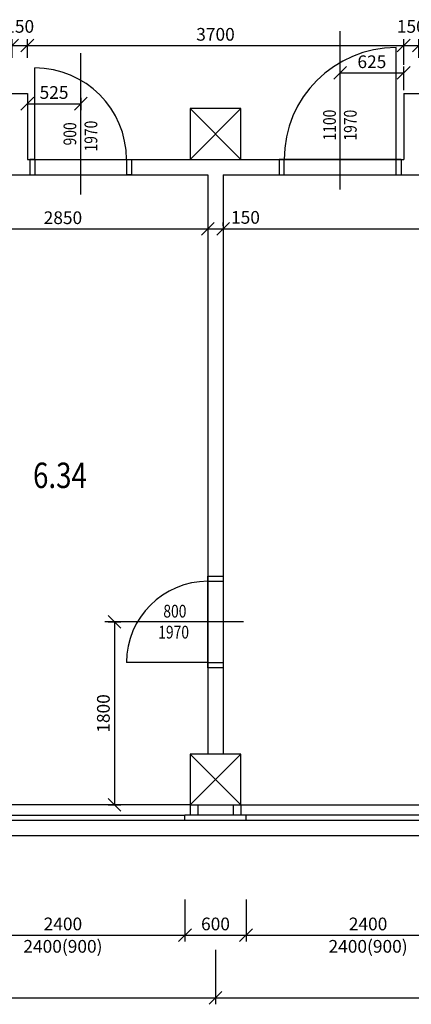
# Model space of a CAD drawing. Units: millimetres. Extents: x 287217 to 418299, y 131767 to 265494.
# Drawn here: x 314921 to 318771, y 236295 to 245982 of the extents above; entities that cross this region are included whole.
import ezdxf

# ---------------------------------------------------------------- set-up
doc = ezdxf.new("R2010")
doc.units = ezdxf.units.MM
doc.header["$LTSCALE"] = 100
for name, color, linetype in [('dvere', 6, 'Continuous'), ('koty', 4, 'Continuous'), ('koty dveri', 6, 'Continuous'), ('pricky', 7, 'Continuous'), ('sloupy', 3, 'Continuous'), ('steny', 3, 'Continuous'), ('čísla místností', 7, 'Continuous')]:
    doc.layers.add(name, color=color, linetype=linetype)
doc.styles.add('romans0.8', font='romans.shx', dxfattribs={"width": 0.8})
doc.dimstyles.new('1_50', dxfattribs={"dimscale": 50, "dimtxt": 2.5, "dimasz": 2.5, "dimexe": 1.25, "dimexo": 0.625, "dimtad": 1, "dimdec": 0, "dimtxsty": 'romans0.8', "dimblk": 'OBLIQUE', "dimcen": 2.5, "dimadec": 0, "dimazin": 0, "dimtfac": 1, "dimtdec": 0, "dimtmove": 2, "dimatfit": 3, "dimfxl": 0, "dimarcsym": 0})

# ---------------------------------------------------------------- blocks, each defined once
blk = doc.blocks.new('_Oblique')
at = {"color": 0, "linetype": 'ByBlock', "lineweight": -2}
blk.add_line((-0.5, -0.5), (0.5, 0.5), dxfattribs=at)
blk = doc.blocks.new('*D358')
at = {"layer": 'Defpoints', "color": 0, "ltscale": 100}
for p in [(310845.6, 236862.9), (316845.6, 236863.5), (316845.6, 236357.9)]:
    blk.add_point(p, dxfattribs=at)
at = {"layer": 'koty', "color": 0, "lineweight": -2, "ltscale": 100}
for p, q in [((310845.6, 236831.7), (310845.6, 236295.4)), ((316845.6, 236832.3), (316845.6, 236295.4)), ((310845.6, 236357.9), (316845.6, 236357.9))]:
    blk.add_line(p, q, dxfattribs=at)
at = {"layer": 'koty', "color": 0, "lineweight": -2, "ltscale": 100, "xscale": 125, "yscale": 125, "zscale": 125, "rotation": 180}
blk.add_blockref('_Oblique', (310845.6, 236357.9), dxfattribs=at)
at = {"layer": 'koty', "color": 0, "lineweight": -2, "ltscale": 100, "xscale": 125, "yscale": 125, "zscale": 125}
blk.add_blockref('_Oblique', (316845.6, 236357.9), dxfattribs=at)
at = {"layer": 'koty', "color": 0, "ltscale": 100, "insert": (313845.6, 236451.6), "char_height": 125, "attachment_point": 5, "style": 'romans0.8'}
blk.add_mtext('6000', dxfattribs=at)
blk = doc.blocks.new('*D359')
at = {"layer": 'Defpoints', "color": 0, "ltscale": 100}
for p in [(316845.6, 236863.5), (322845.6, 236862.9), (322845.6, 236357.9)]:
    blk.add_point(p, dxfattribs=at)
at = {"layer": 'koty', "color": 0, "lineweight": -2, "ltscale": 100}
for p, q in [((316845.6, 236832.3), (316845.6, 236295.4)), ((322845.6, 236831.7), (322845.6, 236295.4)), ((316845.6, 236357.9), (322845.6, 236357.9))]:
    blk.add_line(p, q, dxfattribs=at)
at = {"layer": 'koty', "color": 0, "lineweight": -2, "ltscale": 100, "xscale": 125, "yscale": 125, "zscale": 125, "rotation": 180}
blk.add_blockref('_Oblique', (316845.6, 236357.9), dxfattribs=at)
at = {"layer": 'koty', "color": 0, "lineweight": -2, "ltscale": 100, "xscale": 125, "yscale": 125, "zscale": 125}
blk.add_blockref('_Oblique', (322845.6, 236357.9), dxfattribs=at)
at = {"layer": 'koty', "color": 0, "ltscale": 100, "insert": (319845.6, 236451.6), "char_height": 125, "attachment_point": 5, "style": 'romans0.8'}
blk.add_mtext('6000', dxfattribs=at)
blk = doc.blocks.new('*D245')
at = {"layer": 'Defpoints', "color": 0, "ltscale": 100}
for p in [(314995.6, 245727.6), (314845.6, 245576.4), (314995.6, 245576.4)]:
    blk.add_point(p, dxfattribs=at)
at = {"layer": 'koty', "color": 0, "lineweight": -2, "ltscale": 100}
for p, q in [((314845.6, 245607.6), (314845.6, 245790.1)), ((314995.6, 245607.6), (314995.6, 245790.1)), ((314845.6, 245727.6), (314995.6, 245727.6))]:
    blk.add_line(p, q, dxfattribs=at)
at = {"layer": 'koty', "color": 0, "lineweight": -2, "ltscale": 100, "xscale": 125, "yscale": 125, "zscale": 125, "rotation": 180}
blk.add_blockref('_Oblique', (314845.6, 245727.6), dxfattribs=at)
at = {"layer": 'koty', "color": 0, "lineweight": -2, "ltscale": 100, "xscale": 125, "yscale": 125, "zscale": 125}
blk.add_blockref('_Oblique', (314995.6, 245727.6), dxfattribs=at)
at = {"layer": 'koty', "color": 0, "ltscale": 100, "insert": (314920.6, 245899.5), "char_height": 125, "attachment_point": 5, "style": 'romans0.8'}
blk.add_mtext('150', dxfattribs=at)
blk = doc.blocks.new('*D170')
at = {"layer": 'Defpoints', "color": 0, "ltscale": 100}
for p in [(313920.6, 243923.4), (316770.6, 243927.9), (316770.6, 243923.4)]:
    blk.add_point(p, dxfattribs=at)
at = {"layer": 'koty', "color": 0, "lineweight": -2, "ltscale": 100}
for p, q in [((313920.6, 243954.7), (313920.6, 243985.9)), ((313920.6, 243923.4), (316770.6, 243923.4)), ((316770.6, 243896.6), (316770.6, 243860.9))]:
    blk.add_line(p, q, dxfattribs=at)
at = {"layer": 'koty', "color": 0, "lineweight": -2, "ltscale": 100, "xscale": 125, "yscale": 125, "zscale": 125, "rotation": 180}
blk.add_blockref('_Oblique', (313920.6, 243923.4), dxfattribs=at)
at = {"layer": 'koty', "color": 0, "lineweight": -2, "ltscale": 100, "xscale": 125, "yscale": 125, "zscale": 125}
blk.add_blockref('_Oblique', (316770.6, 243923.4), dxfattribs=at)
at = {"layer": 'koty', "color": 0, "ltscale": 100, "insert": (315345.6, 244017.2), "char_height": 125, "attachment_point": 5, "style": 'romans0.8'}
blk.add_mtext('2850', dxfattribs=at)
blk = doc.blocks.new('*D171')
at = {"layer": 'Defpoints', "color": 0, "ltscale": 100}
for p in [(318695.6, 245727.6), (314995.6, 245576.4), (318695.6, 245607.6)]:
    blk.add_point(p, dxfattribs=at)
at = {"layer": 'koty', "color": 0, "lineweight": -2, "ltscale": 100}
for p, q in [((314995.6, 245607.6), (314995.6, 245790.1)), ((318695.6, 245638.9), (318695.6, 245790.1)), ((314995.6, 245727.6), (318695.6, 245727.6))]:
    blk.add_line(p, q, dxfattribs=at)
at = {"layer": 'koty', "color": 0, "lineweight": -2, "ltscale": 100, "xscale": 125, "yscale": 125, "zscale": 125, "rotation": 180}
blk.add_blockref('_Oblique', (314995.6, 245727.6), dxfattribs=at)
at = {"layer": 'koty', "color": 0, "lineweight": -2, "ltscale": 100, "xscale": 125, "yscale": 125, "zscale": 125}
blk.add_blockref('_Oblique', (318695.6, 245727.6), dxfattribs=at)
at = {"layer": 'koty', "color": 0, "ltscale": 100, "insert": (316845.6, 245821.4), "char_height": 125, "attachment_point": 5, "style": 'romans0.8'}
blk.add_mtext('3700', dxfattribs=at)
blk = doc.blocks.new('*D172')
at = {"layer": 'Defpoints', "color": 0, "ltscale": 100}
for p in [(318845.6, 245727.6), (318845.6, 245576.4), (318695.6, 245506.8)]:
    blk.add_point(p, dxfattribs=at)
at = {"layer": 'koty', "color": 0, "lineweight": -2, "ltscale": 100}
for p, q in [((318695.6, 245538.1), (318695.6, 245790.1)), ((318845.6, 245607.6), (318845.6, 245790.1)), ((318695.6, 245727.6), (318845.6, 245727.6))]:
    blk.add_line(p, q, dxfattribs=at)
at = {"layer": 'koty', "color": 0, "lineweight": -2, "ltscale": 100, "xscale": 125, "yscale": 125, "zscale": 125, "rotation": 180}
blk.add_blockref('_Oblique', (318695.6, 245727.6), dxfattribs=at)
at = {"layer": 'koty', "color": 0, "lineweight": -2, "ltscale": 100, "xscale": 125, "yscale": 125, "zscale": 125}
blk.add_blockref('_Oblique', (318845.6, 245727.6), dxfattribs=at)
at = {"layer": 'koty', "color": 0, "ltscale": 100, "insert": (318770.6, 245899.5), "char_height": 125, "attachment_point": 5, "style": 'romans0.8'}
blk.add_mtext('150', dxfattribs=at)
blk = doc.blocks.new('*D183')
at = {"layer": 'Defpoints', "color": 0, "ltscale": 100}
for p in [(316770.6, 243927.9), (316920.6, 243923.4), (316920.6, 243923.4)]:
    blk.add_point(p, dxfattribs=at)
at = {"layer": 'koty', "color": 0, "lineweight": -2, "ltscale": 100}
for p, q in [((316770.6, 243923.4), (316920.6, 243923.4)), ((316920.6, 243954.7), (316920.6, 243985.9)), ((316770.6, 243896.6), (316770.6, 243860.9))]:
    blk.add_line(p, q, dxfattribs=at)
at = {"layer": 'koty', "color": 0, "lineweight": -2, "ltscale": 100, "xscale": 125, "yscale": 125, "zscale": 125, "rotation": 180}
blk.add_blockref('_Oblique', (316770.6, 243923.4), dxfattribs=at)
at = {"layer": 'koty', "color": 0, "lineweight": -2, "ltscale": 100, "xscale": 125, "yscale": 125, "zscale": 125}
blk.add_blockref('_Oblique', (316920.6, 243923.4), dxfattribs=at)
at = {"layer": 'koty', "color": 0, "ltscale": 100, "insert": (317140.3, 244020.5), "char_height": 125, "attachment_point": 5, "style": 'romans0.8'}
blk.add_mtext('150', dxfattribs=at)
blk = doc.blocks.new('*D154')
at = {"layer": 'Defpoints', "color": 0, "ltscale": 100}
for p in [(316920.6, 243923.4), (322770.6, 243923.4), (322770.6, 243923.4)]:
    blk.add_point(p, dxfattribs=at)
at = {"layer": 'koty', "color": 0, "lineweight": -2, "ltscale": 100}
for p, q in [((316920.6, 243954.7), (316920.6, 243985.9)), ((316920.6, 243923.4), (322770.6, 243923.4)), ((322770.6, 243954.7), (322770.6, 243985.9))]:
    blk.add_line(p, q, dxfattribs=at)
at = {"layer": 'koty', "color": 0, "lineweight": -2, "ltscale": 100, "xscale": 125, "yscale": 125, "zscale": 125, "rotation": 180}
blk.add_blockref('_Oblique', (316920.6, 243923.4), dxfattribs=at)
at = {"layer": 'koty', "color": 0, "lineweight": -2, "ltscale": 100, "xscale": 125, "yscale": 125, "zscale": 125}
blk.add_blockref('_Oblique', (322770.6, 243923.4), dxfattribs=at)
at = {"layer": 'koty', "color": 0, "ltscale": 100, "insert": (319845.6, 244017.2), "char_height": 125, "attachment_point": 5, "style": 'romans0.8'}
blk.add_mtext('5850', dxfattribs=at)
blk = doc.blocks.new('*D161')
at = {"layer": 'Defpoints', "color": 0, "ltscale": 100}
for p in [(314995.6, 245242.7), (315520.6, 245242.7), (315520.6, 245155.3)]:
    blk.add_point(p, dxfattribs=at)
at = {"layer": 'koty', "color": 0, "lineweight": -2, "ltscale": 100}
for p, q in [((314995.6, 245211.4), (314995.6, 245092.8)), ((315520.6, 245211.4), (315520.6, 245092.8)), ((314995.6, 245155.3), (315520.6, 245155.3))]:
    blk.add_line(p, q, dxfattribs=at)
at = {"layer": 'koty', "color": 0, "lineweight": -2, "ltscale": 100, "xscale": 125, "yscale": 125, "zscale": 125, "rotation": 180}
blk.add_blockref('_Oblique', (314995.6, 245155.3), dxfattribs=at)
at = {"layer": 'koty', "color": 0, "lineweight": -2, "ltscale": 100, "xscale": 125, "yscale": 125, "zscale": 125}
blk.add_blockref('_Oblique', (315520.6, 245155.3), dxfattribs=at)
at = {"layer": 'koty', "color": 0, "ltscale": 100, "insert": (315258.1, 245249.1), "char_height": 125, "attachment_point": 5, "style": 'romans0.8'}
blk.add_mtext('525', dxfattribs=at)
blk = doc.blocks.new('*D394')
at = {"layer": 'Defpoints', "color": 0, "ltscale": 100}
for p in [(315757.7, 240056.7), (315757.7, 238256.7), (315853.2, 238256.7)]:
    blk.add_point(p, dxfattribs=at)
at = {"layer": 'koty', "color": 0, "lineweight": -2, "ltscale": 100}
for p, q in [((315789, 240056.7), (315915.7, 240056.7)), ((315853.2, 240056.7), (315853.2, 238256.7)), ((315789, 238256.7), (315915.7, 238256.7))]:
    blk.add_line(p, q, dxfattribs=at)
at = {"layer": 'koty', "color": 0, "lineweight": -2, "ltscale": 100, "xscale": 125, "yscale": 125, "zscale": 125}
for p, rotation in [((315853.2, 240056.7), 90), ((315853.2, 238256.7), 270)]:
    blk.add_blockref('_Oblique', p, dxfattribs=dict(at, rotation=rotation))
at = {"layer": 'koty', "color": 0, "ltscale": 100, "insert": (315759.4, 239156.7), "char_height": 125, "attachment_point": 5, "rotation": 90, "style": 'romans0.8'}
blk.add_mtext('1800', dxfattribs=at)
blk = doc.blocks.new('*D162')
at = {"layer": 'Defpoints', "color": 0, "ltscale": 100}
for p in [(318070.6, 245458), (318695.6, 245458), (318695.6, 245256.7)]:
    blk.add_point(p, dxfattribs=at)
at = {"layer": 'koty', "color": 0, "lineweight": -2, "ltscale": 100}
for p, q in [((318070.6, 245489.2), (318070.6, 245520.5)), ((318070.6, 245458), (318695.6, 245458)), ((318695.6, 245287.9), (318695.6, 245520.5))]:
    blk.add_line(p, q, dxfattribs=at)
at = {"layer": 'koty', "color": 0, "lineweight": -2, "ltscale": 100, "xscale": 125, "yscale": 125, "zscale": 125, "rotation": 180}
blk.add_blockref('_Oblique', (318070.6, 245458), dxfattribs=at)
at = {"layer": 'koty', "color": 0, "lineweight": -2, "ltscale": 100, "xscale": 125, "yscale": 125, "zscale": 125}
blk.add_blockref('_Oblique', (318695.6, 245458), dxfattribs=at)
at = {"layer": 'koty', "color": 0, "ltscale": 100, "insert": (318383.1, 245551.7), "char_height": 125, "attachment_point": 5, "style": 'romans0.8'}
blk.add_mtext('625', dxfattribs=at)
blk = doc.blocks.new('*D272')
at = {"layer": 'Defpoints', "color": 0, "ltscale": 100}
for p in [(314145.6, 237356.7), (316545.6, 237356.7), (316545.6, 236976)]:
    blk.add_point(p, dxfattribs=at)
at = {"layer": 'koty', "color": 0, "lineweight": -2, "ltscale": 100}
for p, q in [((314145.6, 237325.4), (314145.6, 236913.5)), ((316545.6, 237325.4), (316545.6, 236913.5)), ((314145.6, 236976), (316545.6, 236976))]:
    blk.add_line(p, q, dxfattribs=at)
at = {"layer": 'koty', "color": 0, "lineweight": -2, "ltscale": 100, "xscale": 125, "yscale": 125, "zscale": 125, "rotation": 180}
blk.add_blockref('_Oblique', (314145.6, 236976), dxfattribs=at)
at = {"layer": 'koty', "color": 0, "lineweight": -2, "ltscale": 100, "xscale": 125, "yscale": 125, "zscale": 125}
blk.add_blockref('_Oblique', (316545.6, 236976), dxfattribs=at)
at = {"layer": 'koty', "color": 0, "ltscale": 100, "char_height": 125, "attachment_point": 5, "style": 'romans0.8'}
for s, insert in [('2400', (315345.6, 237069.8)), ('2400(900)', (315345.6, 236849.5))]:
    blk.add_mtext(s, dxfattribs=dict(at, insert=insert))
blk = doc.blocks.new('*D273')
at = {"layer": 'Defpoints', "color": 0, "ltscale": 100}
for p in [(316545.6, 237356.7), (317145.6, 237356.7), (317145.6, 236976)]:
    blk.add_point(p, dxfattribs=at)
at = {"layer": 'koty', "color": 0, "lineweight": -2, "ltscale": 100}
for p, q in [((316545.6, 237325.4), (316545.6, 236913.5)), ((317145.6, 237325.4), (317145.6, 236913.5)), ((316545.6, 236976), (317145.6, 236976))]:
    blk.add_line(p, q, dxfattribs=at)
at = {"layer": 'koty', "color": 0, "lineweight": -2, "ltscale": 100, "xscale": 125, "yscale": 125, "zscale": 125, "rotation": 180}
blk.add_blockref('_Oblique', (316545.6, 236976), dxfattribs=at)
at = {"layer": 'koty', "color": 0, "lineweight": -2, "ltscale": 100, "xscale": 125, "yscale": 125, "zscale": 125}
blk.add_blockref('_Oblique', (317145.6, 236976), dxfattribs=at)
at = {"layer": 'koty', "color": 0, "ltscale": 100, "insert": (316845.6, 237069.8), "char_height": 125, "attachment_point": 5, "style": 'romans0.8'}
blk.add_mtext('600', dxfattribs=at)
blk = doc.blocks.new('*D274')
at = {"layer": 'Defpoints', "color": 0, "ltscale": 100}
for p in [(317145.6, 237356.7), (319545.6, 237356.7), (319545.6, 236976)]:
    blk.add_point(p, dxfattribs=at)
at = {"layer": 'koty', "color": 0, "lineweight": -2, "ltscale": 100}
for p, q in [((317145.6, 237325.4), (317145.6, 236913.5)), ((319545.6, 237325.4), (319545.6, 236913.5)), ((317145.6, 236976), (319545.6, 236976))]:
    blk.add_line(p, q, dxfattribs=at)
at = {"layer": 'koty', "color": 0, "lineweight": -2, "ltscale": 100, "xscale": 125, "yscale": 125, "zscale": 125, "rotation": 180}
blk.add_blockref('_Oblique', (317145.6, 236976), dxfattribs=at)
at = {"layer": 'koty', "color": 0, "lineweight": -2, "ltscale": 100, "xscale": 125, "yscale": 125, "zscale": 125}
blk.add_blockref('_Oblique', (319545.6, 236976), dxfattribs=at)
at = {"layer": 'koty', "color": 0, "ltscale": 100, "char_height": 125, "attachment_point": 5, "style": 'romans0.8'}
for s, insert in [('2400', (318345.6, 237069.8)), ('2400(900)', (318345.6, 236849.5))]:
    blk.add_mtext(s, dxfattribs=dict(at, insert=insert))

msp = doc.modelspace()

# ---------------------------------------------------------------- linework, layer by layer
at = {"ltscale": 50}
for p, q in [((316595.6, 238256.7), (313920.6, 238256.7)), ((317095.6, 238256.7), (322595.6, 238256.7))]:
    msp.add_line(p, q, dxfattribs=at)
at = {"layer": 'dvere', "ltscale": 50}
for p, q in [((318070.6, 244310), (318070.6, 245868.9)), ((315520.6, 244261.7), (315520.6, 245651.9)), ((318620.6, 244606.7), (318620.6, 245706.7)), ((315070.6, 244606.7), (315070.6, 245506.7)), ((315070.6, 244606.7), (315020.6, 244606.7)), ((315020.6, 244606.7), (315020.6, 244456.7)), ((315070.6, 244606.7), (315970.6, 244606.7)), ((315070.6, 244606.7), (315070.6, 244456.7)), ((315970.6, 244606.7), (315970.6, 244456.7)), ((315970.6, 244606.7), (316020.6, 244606.7)), ((316020.6, 244606.7), (316020.6, 244456.7)), ((318670.6, 244606.7), (317470.6, 244606.7)), ((317470.6, 244606.7), (317470.6, 244456.7)), ((317520.6, 244456.7), (317520.6, 244606.7)), ((318620.6, 244456.7), (318620.6, 244606.7)), ((318670.6, 244606.7), (318670.6, 244456.7)), ((315020.6, 244456.7), (315070.6, 244456.7)), ((315070.6, 244456.7), (315970.6, 244456.7)), ((316020.6, 244456.7), (315970.6, 244456.7)), ((317470.6, 244456.7), (318670.6, 244456.7)), ((316770.6, 240506.7), (316920.6, 240506.7)), ((316770.6, 239606.7), (316770.6, 240506.7)), ((316770.6, 240506.7), (316770.6, 240456.7)), ((316770.6, 240456.7), (316920.6, 240456.7)), ((316920.6, 240506.7), (316920.6, 239606.7)), ((317120.6, 240056.7), (315757.7, 240056.7)), ((316770.6, 239656.7), (315970.6, 239656.7)), ((316770.6, 239656.7), (316920.6, 239656.7)), ((316920.6, 239606.7), (316770.6, 239606.7))]:
    msp.add_line(p, q, dxfattribs=at)
for centre, radius, start, end in [((318620.6, 244606.7), 1100, 90, 180), ((315070.6, 244606.7), 900, 0, 90), ((316770.6, 239656.7), 800, 90, 180)]:
    msp.add_arc(centre, radius, start, end, dxfattribs=at)
at = {"layer": 'pricky', "ltscale": 50}
for p, q in [((312695.6, 245256.7), (314995.6, 245256.7)), ((314995.6, 245256.7), (314995.6, 244606.7)), ((318695.6, 245256.7), (318695.6, 244606.7)), ((318695.6, 245256.7), (321020.6, 245256.7)), ((314995.6, 244606.7), (316595.6, 244606.7)), ((317095.6, 244606.7), (318695.6, 244606.7)), ((313920.6, 244456.7), (316770.6, 244456.7)), ((316770.6, 244456.7), (316770.6, 238756.7)), ((316920.6, 244456.7), (316920.6, 238756.7)), ((316920.6, 244456.7), (322770.6, 244456.7))]:
    msp.add_line(p, q, dxfattribs=at)
at = {"layer": 'sloupy', "ltscale": 50}
for p, q in [((316595.6, 244606.7), (317095.6, 245106.7)), ((316595.6, 245106.7), (317095.6, 244606.7)), ((316595.6, 238256.7), (317095.6, 238756.7)), ((316595.6, 238756.7), (317095.6, 238256.7))]:
    msp.add_line(p, q, dxfattribs=at)
at = {"layer": 'sloupy'}
for points in [[(316595.6, 244606.7), (317095.6, 244606.7), (317095.6, 245106.7), (316595.6, 245106.7)], [(316595.6, 238256.7), (317095.6, 238256.7), (317095.6, 238756.7), (316595.6, 238756.7)]]:
    msp.add_lwpolyline(points, close=True, dxfattribs=at)
at = {"layer": 'steny', "ltscale": 50}
for p, q in [((316595.6, 238256.7), (316595.6, 238156.7)), ((316670.6, 238256.7), (316670.6, 238156.7)), ((317020.6, 238256.7), (317020.6, 238156.7)), ((317095.6, 238256.7), (317095.6, 238156.7)), ((314145.6, 238156.7), (316545.6, 238156.7)), ((314145.6, 238106.7), (316545.6, 238106.7)), ((316545.6, 238106.7), (316545.6, 238156.7)), ((317145.6, 238156.7), (316545.6, 238156.7)), ((316545.6, 238106.7), (317145.6, 238106.7)), ((317145.6, 238106.7), (317145.6, 238156.7)), ((319545.6, 238156.7), (317145.6, 238156.7)), ((317145.6, 238106.7), (319545.6, 238106.7)), ((311145.6, 237956.7), (322595.6, 237956.7))]:
    msp.add_line(p, q, dxfattribs=at)

# ---------------------------------------------------------------- texts
at = {"layer": 'koty dveri', "ltscale": 50, "style": 'romans0.8', "width": 0.8}
for s, p in [('1100', (318029.1, 244793.6)), ('1970', (318233.3, 244792.4)), ('900', (315476.7, 244744.6)), ('1970', (315683.3, 244685.2))]:
    msp.add_text(s, height=125, rotation=90, dxfattribs=at).set_placement(p)
for s, p in [('800', (316332.6, 240100.5)), ('1970', (316282.4, 239893.9))]:
    msp.add_text(s, height=125, dxfattribs=at).set_placement(p)
at = {"layer": 'čísla místností', "ltscale": 50, "style": 'romans0.8', "width": 0.8}
msp.add_text('6.34', height=250, dxfattribs=at).set_placement((315051.3, 241374.1))

# ---------------------------------------------------------------- dimensions: what is measured, and where the dimension line sits
at = {"layer": 'koty', "ltscale": 50}
for base, p1, p2, picture, middle in [((314995.6, 245727.6), (314845.6, 245576.4), (314995.6, 245576.4), '*D245', (314920.6, 245899.5)), ((318845.6, 245727.6), (318695.6, 245506.8), (318845.6, 245576.4), '*D172', (318770.6, 245899.5)), ((318695.6, 245727.6), (314995.6, 245576.4), (318695.6, 245607.6), '*D171', (316845.6, 245821.4)), ((318695.6, 245458), (318070.6, 245458), (318695.6, 245256.7), '*D162', (318383.1, 245551.7)), ((315520.6, 245155.3), (314995.6, 245242.7), (315520.6, 245242.7), '*D161', (315258.1, 245249.1)), ((316770.6, 243923.4), (313920.6, 243923.4), (316770.6, 243927.9), '*D170', (315345.6, 244017.2)), ((322770.6, 243923.4), (316920.6, 243923.4), (322770.6, 243923.4), '*D154', (319845.6, 244017.2)), ((317145.6, 236976), (316545.6, 237356.7), (317145.6, 237356.7), '*D273', (316845.6, 237069.8)), ((316845.6, 236357.9), (310845.6, 236862.9), (316845.6, 236863.5), '*D358', (313845.6, 236451.6)), ((322845.6, 236357.9), (316845.6, 236863.5), (322845.6, 236862.9), '*D359', (319845.6, 236451.6))]:
    dim = msp.add_linear_dim(base=base, p1=p1, p2=p2, dimstyle='1_50', dxfattribs=at)
    dim.commit()
    dim.dimension.update_dxf_attribs({"geometry": picture, "text_midpoint": middle})
dim = msp.add_linear_dim(base=(316920.6, 243923.4), p1=(316770.6, 243927.9), p2=(316920.6, 243923.4), dimstyle='1_50', dxfattribs=at)
dim.commit()
dim.dimension.update_dxf_attribs({"geometry": '*D183', "text_midpoint": (317140.3, 244020.5), "dimtype": 160})
dim = msp.add_linear_dim(base=(315853.2, 238256.7), p1=(315757.7, 240056.7), p2=(315757.7, 238256.7), angle=90, dimstyle='1_50', dxfattribs=at)
dim.commit()
dim.dimension.update_dxf_attribs({"geometry": '*D394', "text_midpoint": (315759.4, 239156.7)})
for base, p1, p2, picture, middle in [((316545.6, 236976), (314145.6, 237356.7), (316545.6, 237356.7), '*D272', (315345.6, 236976)), ((319545.6, 236976), (317145.6, 237356.7), (319545.6, 237356.7), '*D274', (318345.6, 236976))]:
    dim = msp.add_linear_dim(base=base, p1=p1, p2=p2, text='2400\\X2400(900)', dimstyle='1_50', dxfattribs=at)
    dim.commit()
    dim.dimension.update_dxf_attribs({"geometry": picture, "text_midpoint": middle})

doc.saveas('drawing.dxf')
